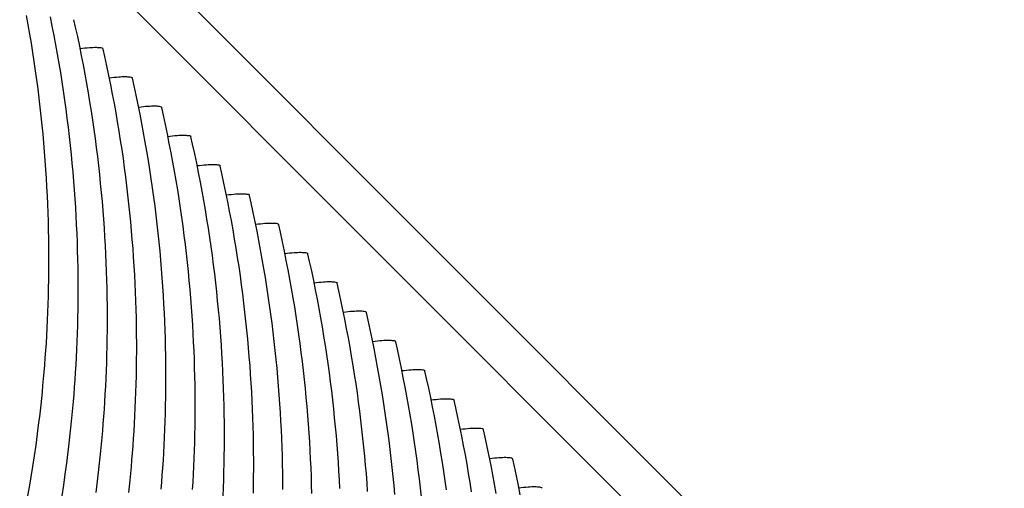
# Model space of a CAD drawing. Units: millimetres. Extents: x 0 to 297, y 0 to 210.
# Drawn here: x 254 to 257, y 155 to 157 of the extents above; entities that cross this region are included whole.
import ezdxf

# ---------------------------------------------------------------- set-up
doc = ezdxf.new("R2010")
doc.units = ezdxf.units.MM
doc.header["$LTSCALE"] = 16.335
doc.layers.get('0').update_dxf_attribs({"linetype": 'CONTINUOUS'})
doc.layers.add('DTM_AXIS', color=7, linetype='CONTINUOUS')

msp = doc.modelspace()

# ---------------------------------------------------------------- linework, layer by layer
at = {"color": 7, "linetype": 'CONTINUOUS'}
for p, q in [((269.02042, 142.1979), (251.57067, 159.65031)), ((251.75262, 159.65031), (269.20237, 142.1979))]:
    msp.add_line(p, q, dxfattribs=at)
at = {"layer": 'DTM_AXIS', "color": 7, "linetype": 'CONTINUOUS'}
for p, q in [((254.25633, 156.75219), (254.25572, 156.75309)), ((254.34358, 156.66493), (254.34297, 156.66583)), ((254.43083, 156.57767), (254.43022, 156.57857)), ((254.51808, 156.4904), (254.51747, 156.49131)), ((254.60533, 156.40314), (254.60471, 156.40405)), ((254.69258, 156.31588), (254.69196, 156.31678)), ((254.77982, 156.22862), (254.77921, 156.22952)), ((254.86707, 156.14136), (254.86646, 156.14226)), ((254.95432, 156.05409), (254.95371, 156.055)), ((255.04157, 155.96683), (255.04096, 155.96774)), ((255.12882, 155.87957), (255.12821, 155.88047)), ((255.21607, 155.79231), (255.21546, 155.79321)), ((255.30332, 155.70504), (255.3027, 155.70595)), ((254.06006, 155.6051), (254.06439, 155.63904)), ((254.05558, 155.57218), (254.06006, 155.6051)), ((255.39056, 155.61778), (255.38995, 155.61869)), ((254.05093, 155.54003), (254.05558, 155.57218)), ((254.0461, 155.50843), (254.05093, 155.54003)), ((254.14731, 155.51784), (254.15164, 155.55178)), ((254.14283, 155.48492), (254.14731, 155.51784)), ((255.47781, 155.53052), (255.4772, 155.53143)), ((254.04108, 155.47728), (254.0461, 155.50843)), ((254.13818, 155.45277), (254.14283, 155.48492)), ((254.03588, 155.44654), (254.04108, 155.47728)), ((254.13335, 155.42116), (254.13818, 155.45277)), ((254.23456, 155.43057), (254.23889, 155.46452)), ((254.03051, 155.41621), (254.03588, 155.44654)), ((255.56506, 155.44326), (255.56445, 155.44416))]:
    msp.add_line(p, q, dxfattribs=at)
for points in [[(254.06439, 155.63904), (254.0665, 155.65643), (254.06856, 155.67418), (254.07059, 155.69229), (254.07256, 155.71077), (254.0745, 155.72969), (254.07638, 155.74907), (254.07821, 155.76891), (254.07998, 155.78925), (254.08169, 155.81014), (254.08333, 155.83155), (254.08487, 155.85336), (254.08633, 155.87561), (254.08768, 155.89827), (254.08891, 155.92122), (254.09002, 155.94445), (254.09101, 155.96796), (254.09187, 155.99167), (254.09259, 156.01556), (254.09317, 156.03963), (254.09361, 156.06388), (254.0939, 156.0883), (254.09404, 156.11289), (254.09403, 156.13764), (254.09386, 156.16255), (254.09354, 156.18762), (254.09306, 156.21283), (254.09241, 156.2382), (254.0916, 156.26371), (254.09062, 156.28935), (254.08947, 156.31512), (254.08815, 156.34103), (254.08665, 156.36705), (254.08498, 156.3932), (254.08312, 156.41946), (254.08109, 156.44583), (254.07887, 156.4723), (254.07646, 156.49887), (254.07387, 156.52554), (254.07109, 156.55229), (254.06812, 156.57914), (254.06496, 156.60606), (254.0616, 156.63305), (254.05805, 156.66012), (254.0543, 156.68726), (254.05036, 156.71445), (254.04622, 156.74171), (254.04187, 156.76906), (254.03732, 156.79649), (254.03255, 156.824), (254.02757, 156.85164)], [(254.15164, 155.55178), (254.15374, 155.56917), (254.15581, 155.58692), (254.15783, 155.60503), (254.15981, 155.6235), (254.16175, 155.64243), (254.16363, 155.66181), (254.16546, 155.68164), (254.16723, 155.70199), (254.16894, 155.72288), (254.17058, 155.74428), (254.17212, 155.7661), (254.17358, 155.78835), (254.17493, 155.81101), (254.17616, 155.83396), (254.17727, 155.85719), (254.17826, 155.8807), (254.17912, 155.90441), (254.17984, 155.92829), (254.18042, 155.95237), (254.18085, 155.97662), (254.18115, 156.00104), (254.18129, 156.02563), (254.18128, 156.05038), (254.18111, 156.07529), (254.18079, 156.10036), (254.18031, 156.12557), (254.17966, 156.15094), (254.17885, 156.17644), (254.17787, 156.20209), (254.17672, 156.22786), (254.1754, 156.25377), (254.1739, 156.27979), (254.17223, 156.30593), (254.17037, 156.3322), (254.16834, 156.35856), (254.16612, 156.38503), (254.16371, 156.41161), (254.16112, 156.43828), (254.15834, 156.46503), (254.15537, 156.49188), (254.15221, 156.5188), (254.14885, 156.54579), (254.1453, 156.57286), (254.14155, 156.6), (254.13761, 156.62719), (254.13347, 156.65445), (254.12912, 156.68179), (254.12456, 156.70923), (254.1198, 156.73674), (254.11482, 156.76438), (254.10961, 156.79213), (254.10418, 156.82), (254.09852, 156.84801)], [(254.23889, 155.46452), (254.24099, 155.48191), (254.24306, 155.49966), (254.24508, 155.51777), (254.24706, 155.53624), (254.24899, 155.55516), (254.25088, 155.57455), (254.25271, 155.59438), (254.25448, 155.61472), (254.25619, 155.63562), (254.25783, 155.65702), (254.25937, 155.67884), (254.26082, 155.70109), (254.26217, 155.72375), (254.26341, 155.7467), (254.26452, 155.76992), (254.26551, 155.79344), (254.26637, 155.81715), (254.26709, 155.84103), (254.26767, 155.86511), (254.2681, 155.88936), (254.26839, 155.91377), (254.26854, 155.93836), (254.26853, 155.96311), (254.26836, 155.98803), (254.26804, 156.01309), (254.26756, 156.03831), (254.26691, 156.06367), (254.2661, 156.08918), (254.26512, 156.11482), (254.26397, 156.1406), (254.26265, 156.1665), (254.26115, 156.19253), (254.25948, 156.21867), (254.25762, 156.24493), (254.25559, 156.2713), (254.25337, 156.29777), (254.25096, 156.32435), (254.24837, 156.35101), (254.24559, 156.37777), (254.24262, 156.40461), (254.23945, 156.43153), (254.2361, 156.45853), (254.23255, 156.4856), (254.2288, 156.51273), (254.22486, 156.53993), (254.22072, 156.56719), (254.21637, 156.59453), (254.21181, 156.62196), (254.20705, 156.64948), (254.20206, 156.67712), (254.19686, 156.70487), (254.19143, 156.73273), (254.18577, 156.76075), (254.17987, 156.78891), (254.17372, 156.81721), (254.16876, 156.83939)], [(254.33233, 155.43051), (254.33431, 155.44898), (254.33624, 155.4679), (254.33813, 155.48729), (254.33996, 155.50712), (254.34173, 155.52746), (254.34344, 155.54836), (254.34507, 155.56976), (254.34662, 155.59158), (254.34807, 155.61382), (254.34942, 155.63649), (254.35066, 155.65944), (254.35177, 155.68266), (254.35276, 155.70618), (254.35362, 155.72989), (254.35434, 155.75377), (254.35491, 155.77784), (254.35535, 155.80209), (254.35564, 155.82651), (254.35578, 155.8511), (254.35577, 155.87585), (254.35561, 155.90076), (254.35529, 155.92583), (254.35481, 155.95105), (254.35416, 155.97641), (254.35335, 156.00192), (254.35237, 156.02756), (254.35122, 156.05334), (254.3499, 156.07924), (254.3484, 156.10527), (254.34672, 156.13141), (254.34487, 156.15767), (254.34283, 156.18404), (254.34061, 156.21051), (254.33821, 156.23709), (254.33562, 156.26375), (254.33284, 156.29051), (254.32987, 156.31735), (254.3267, 156.34427), (254.32335, 156.37127), (254.3198, 156.39834), (254.31605, 156.42547), (254.31211, 156.45267), (254.30796, 156.47992), (254.30362, 156.50727), (254.29906, 156.5347), (254.2943, 156.56222), (254.28931, 156.58985), (254.28411, 156.61761), (254.27868, 156.64547), (254.27302, 156.67349), (254.26712, 156.70164), (254.26097, 156.72995), (254.25601, 156.75213)], [(254.42898, 155.4402), (254.43069, 155.4611), (254.43232, 155.4825), (254.43387, 155.50432), (254.43532, 155.52656), (254.43667, 155.54922), (254.43791, 155.57217), (254.43902, 155.5954), (254.44001, 155.61892), (254.44086, 155.64263), (254.44158, 155.66651), (254.44216, 155.69058), (254.4426, 155.71483), (254.44289, 155.73925), (254.44303, 155.76384), (254.44302, 155.78859), (254.44286, 155.8135), (254.44254, 155.83857), (254.44205, 155.86379), (254.44141, 155.88915), (254.4406, 155.91466), (254.43962, 155.9403), (254.43847, 155.96607), (254.43715, 155.99198), (254.43565, 156.018), (254.43397, 156.04415), (254.43212, 156.07041), (254.43008, 156.09678), (254.42786, 156.12325), (254.42546, 156.14982), (254.42287, 156.17649), (254.42009, 156.20324), (254.41712, 156.23009), (254.41395, 156.25701), (254.4106, 156.28401), (254.40705, 156.31107), (254.4033, 156.33821), (254.39936, 156.3654), (254.39521, 156.39266), (254.39087, 156.42001), (254.38631, 156.44744), (254.38155, 156.47496), (254.37656, 156.50259), (254.37136, 156.53034), (254.36593, 156.55821), (254.36027, 156.58622), (254.35436, 156.61438), (254.34822, 156.64268), (254.34326, 156.66487)], [(254.52257, 155.4393), (254.52392, 155.46196), (254.52515, 155.48491), (254.52627, 155.50814), (254.52726, 155.53165), (254.52811, 155.55536), (254.52883, 155.57925), (254.52941, 155.60332), (254.52985, 155.62757), (254.53014, 155.65199), (254.53028, 155.67658), (254.53027, 155.70133), (254.53011, 155.72624), (254.52979, 155.75131), (254.5293, 155.77652), (254.52866, 155.80189), (254.52785, 155.8274), (254.52687, 155.85304), (254.52572, 155.87881), (254.5244, 155.90472), (254.5229, 155.93074), (254.52122, 155.95689), (254.51937, 155.98315), (254.51733, 156.00951), (254.51511, 156.03599), (254.51271, 156.06256), (254.51012, 156.08923), (254.50734, 156.11598), (254.50436, 156.14283), (254.5012, 156.16975), (254.49785, 156.19674), (254.49429, 156.22381), (254.49055, 156.25095), (254.4866, 156.27814), (254.48246, 156.3054), (254.47811, 156.33275), (254.47356, 156.36018), (254.46879, 156.38769), (254.46381, 156.41533), (254.45861, 156.44308), (254.45318, 156.47095), (254.44751, 156.49896), (254.44161, 156.52712), (254.43547, 156.55542), (254.4305, 156.57761)], [(254.61352, 155.42088), (254.61451, 155.44439), (254.61536, 155.4681), (254.61608, 155.49198), (254.61666, 155.51606), (254.6171, 155.54031), (254.61739, 155.56473), (254.61753, 155.58932), (254.61752, 155.61407), (254.61736, 155.63898), (254.61703, 155.66405), (254.61655, 155.68926), (254.61591, 155.71463), (254.6151, 155.74013), (254.61412, 155.76578), (254.61297, 155.79155), (254.61164, 155.81745), (254.61015, 155.84348), (254.60847, 155.86962), (254.60662, 155.89589), (254.60458, 155.92225), (254.60236, 155.94872), (254.59996, 155.9753), (254.59736, 156.00196), (254.59458, 156.02872), (254.59161, 156.05557), (254.58845, 156.08249), (254.58509, 156.10948), (254.58154, 156.13655), (254.5778, 156.16369), (254.57385, 156.19088), (254.56971, 156.21814), (254.56536, 156.24548), (254.56081, 156.27292), (254.55604, 156.30043), (254.55106, 156.32807), (254.54586, 156.35582), (254.54043, 156.38369), (254.53476, 156.4117), (254.52886, 156.43986), (254.52272, 156.46816), (254.51775, 156.49034)], [(254.70391, 155.4288), (254.70435, 155.45305), (254.70464, 155.47746), (254.70478, 155.50205), (254.70477, 155.5268), (254.70461, 155.55172), (254.70428, 155.57678), (254.7038, 155.602), (254.70316, 155.62736), (254.70234, 155.65287), (254.70136, 155.67851), (254.70022, 155.70429), (254.69889, 155.73019), (254.69739, 155.75622), (254.69572, 155.78236), (254.69387, 155.80862), (254.69183, 155.83499), (254.68961, 155.86146), (254.6872, 155.88804), (254.68461, 155.9147), (254.68183, 155.94146), (254.67886, 155.9683), (254.6757, 155.99522), (254.67234, 156.02222), (254.66879, 156.04929), (254.66505, 156.07642), (254.6611, 156.10362), (254.65696, 156.13088), (254.65261, 156.15822), (254.64806, 156.18565), (254.64329, 156.21317), (254.63831, 156.24081), (254.6331, 156.26856), (254.62767, 156.29642), (254.62201, 156.32444), (254.61611, 156.3526), (254.60997, 156.3809), (254.605, 156.40308)], [(254.79202, 155.43954), (254.79185, 155.46445), (254.79153, 155.48952), (254.79105, 155.51474), (254.7904, 155.5401), (254.78959, 155.56561), (254.78861, 155.59125), (254.78746, 155.61703), (254.78614, 155.64293), (254.78464, 155.66896), (254.78297, 155.6951), (254.78111, 155.72136), (254.77908, 155.74773), (254.77686, 155.7742), (254.77445, 155.80077), (254.77186, 155.82744), (254.76908, 155.8542), (254.76611, 155.88104), (254.76295, 155.90796), (254.75959, 155.93496), (254.75604, 155.96203), (254.75229, 155.98916), (254.74835, 156.01636), (254.74421, 156.04361), (254.73986, 156.07096), (254.7353, 156.09839), (254.73054, 156.12591), (254.72556, 156.15354), (254.72035, 156.1813), (254.71492, 156.20916), (254.70926, 156.23718), (254.70336, 156.26533), (254.69722, 156.29364), (254.69225, 156.31582)], [(254.8783, 155.42748), (254.87765, 155.45284), (254.87684, 155.47835), (254.87586, 155.50399), (254.87471, 155.52976), (254.87339, 155.55567), (254.87189, 155.58169), (254.87022, 155.60784), (254.86836, 155.6341), (254.86633, 155.66047), (254.86411, 155.68694), (254.8617, 155.71351), (254.85911, 155.74018), (254.85633, 155.76693), (254.85336, 155.79378), (254.8502, 155.8207), (254.84684, 155.84769), (254.84329, 155.87476), (254.83954, 155.9019), (254.8356, 155.92909), (254.83146, 155.95635), (254.82711, 155.9837), (254.82255, 156.01113), (254.81779, 156.03865), (254.81281, 156.06628), (254.8076, 156.09403), (254.80217, 156.1219), (254.79651, 156.14991), (254.79061, 156.17807), (254.78446, 156.20637), (254.7795, 156.22856)], [(254.96196, 155.4425), (254.96064, 155.46841), (254.95914, 155.49443), (254.95747, 155.52058), (254.95561, 155.54684), (254.95358, 155.5732), (254.95136, 155.59968), (254.94895, 155.62625), (254.94636, 155.65292), (254.94358, 155.67967), (254.94061, 155.70652), (254.93744, 155.73344), (254.93409, 155.76043), (254.93054, 155.7875), (254.92679, 155.81464), (254.92285, 155.84183), (254.91871, 155.86909), (254.91436, 155.89644), (254.9098, 155.92387), (254.90504, 155.95138), (254.90005, 155.97902), (254.89485, 156.00677), (254.88942, 156.03464), (254.88376, 156.06265), (254.87786, 156.09081), (254.87171, 156.11911), (254.86675, 156.1413)], [(255.04471, 155.43331), (255.04286, 155.45958), (255.04082, 155.48594), (255.0386, 155.51241), (255.0362, 155.53899), (255.03361, 155.56565), (255.03083, 155.59241), (255.02786, 155.61926), (255.02469, 155.64618), (255.02134, 155.67317), (255.01779, 155.70024), (255.01404, 155.72738), (255.0101, 155.75457), (255.00595, 155.78183), (255.00161, 155.80917), (254.99705, 155.83661), (254.99229, 155.86412), (254.9873, 155.89176), (254.9821, 155.91951), (254.97667, 155.94738), (254.97101, 155.97539), (254.96511, 156.00355), (254.95896, 156.03185), (254.954, 156.05403)], [(255.12585, 155.42515), (255.12345, 155.45173), (255.12086, 155.47839), (255.11808, 155.50515), (255.11511, 155.53199), (255.11194, 155.55891), (255.10859, 155.58591), (255.10504, 155.61298), (255.10129, 155.64011), (255.09735, 155.66731), (255.0932, 155.69457), (255.08885, 155.72191), (255.0843, 155.74934), (255.07954, 155.77686), (255.07455, 155.8045), (255.06935, 155.83225), (255.06392, 155.86011), (255.05826, 155.88813), (255.05235, 155.91629), (255.04621, 155.94459), (255.04125, 155.96677)], [(255.20532, 155.41789), (255.20235, 155.44473), (255.19919, 155.47165), (255.19584, 155.49865), (255.19228, 155.52572), (255.18854, 155.55285), (255.18459, 155.58004), (255.18045, 155.6073), (255.1761, 155.63465), (255.17155, 155.66208), (255.16678, 155.6896), (255.1618, 155.71723), (255.1566, 155.74499), (255.15117, 155.77285), (255.1455, 155.80087), (255.1396, 155.82902), (255.13346, 155.85733), (255.12849, 155.87951)], [(255.27953, 155.43845), (255.27579, 155.46559), (255.27184, 155.49278), (255.2677, 155.52004), (255.26335, 155.54739), (255.2588, 155.57482), (255.25403, 155.60234), (255.24905, 155.62997), (255.24384, 155.65772), (255.23842, 155.68559), (255.23275, 155.7136), (255.22685, 155.74176), (255.22071, 155.77006), (255.21574, 155.79225)], [(255.35495, 155.43278), (255.3506, 155.46013), (255.34605, 155.48756), (255.34128, 155.51507), (255.3363, 155.54271), (255.33109, 155.57046), (255.32566, 155.59833), (255.32, 155.62634), (255.3141, 155.6545), (255.30796, 155.6828), (255.30299, 155.70499)], [(255.42853, 155.42781), (255.42355, 155.45545), (255.41834, 155.4832), (255.41291, 155.51107), (255.40725, 155.53908), (255.40135, 155.56724), (255.39521, 155.59554), (255.39024, 155.61772)], [(255.50016, 155.4238), (255.4945, 155.45182), (255.4886, 155.47998), (255.48245, 155.50828), (255.47749, 155.53046)]]:
    msp.add_lwpolyline(points, dxfattribs=at)
for points in [[(254.25572, 156.75309), (254.2541, 156.75471), (254.24671, 156.75577), (254.23348, 156.75649), (254.2126, 156.75546), (254.19665, 156.75385), (254.1875, 156.75271)], [(254.34297, 156.66583), (254.34135, 156.66745), (254.33396, 156.66851), (254.32073, 156.66923), (254.29985, 156.6682), (254.2839, 156.66658), (254.27475, 156.66545)], [(254.43022, 156.57857), (254.4286, 156.58019), (254.42121, 156.58124), (254.40797, 156.58197), (254.3871, 156.58094), (254.37115, 156.57932), (254.362, 156.57819)], [(254.51747, 156.49131), (254.51585, 156.49292), (254.50846, 156.49398), (254.49522, 156.49471), (254.47435, 156.49368), (254.4584, 156.49206), (254.44924, 156.49092)], [(254.60471, 156.40405), (254.6031, 156.40566), (254.59571, 156.40672), (254.58247, 156.40744), (254.5616, 156.40641), (254.54564, 156.4048), (254.53649, 156.40366)], [(254.69196, 156.31678), (254.69035, 156.3184), (254.68296, 156.31946), (254.66972, 156.32018), (254.64884, 156.31915), (254.63289, 156.31754), (254.62374, 156.3164)], [(254.77921, 156.22952), (254.7776, 156.23114), (254.77021, 156.2322), (254.75697, 156.23292), (254.73609, 156.23189), (254.72014, 156.23027), (254.71099, 156.22914)], [(254.86646, 156.14226), (254.86485, 156.14388), (254.85746, 156.14493), (254.84422, 156.14566), (254.82334, 156.14463), (254.80739, 156.14301), (254.79824, 156.14188)], [(254.95371, 156.055), (254.95209, 156.05661), (254.9447, 156.05767), (254.93147, 156.0584), (254.91059, 156.05737), (254.89464, 156.05575), (254.88549, 156.05461)], [(255.04096, 155.96774), (255.03934, 155.96935), (255.03195, 155.97041), (255.01871, 155.97113), (254.99784, 155.9701), (254.98189, 155.96849), (254.97274, 155.96735)], [(255.12821, 155.88047), (255.12659, 155.88209), (255.1192, 155.88315), (255.10596, 155.88387), (255.08509, 155.88284), (255.06914, 155.88123), (255.05999, 155.88009)], [(255.21546, 155.79321), (255.21384, 155.79483), (255.20645, 155.79588), (255.19321, 155.79661), (255.17234, 155.79558), (255.15639, 155.79396), (255.14723, 155.79283)], [(255.3027, 155.70595), (255.30109, 155.70757), (255.2937, 155.70862), (255.28046, 155.70935), (255.25959, 155.70832), (255.24363, 155.7067), (255.23448, 155.70556)], [(255.38995, 155.61869), (255.38834, 155.6203), (255.38095, 155.62136), (255.36771, 155.62209), (255.34683, 155.62106), (255.33088, 155.61944), (255.32173, 155.6183)], [(255.4772, 155.53143), (255.47559, 155.53304), (255.4682, 155.5341), (255.45496, 155.53482), (255.43408, 155.53379), (255.41813, 155.53218), (255.40898, 155.53104)], [(255.56445, 155.44416), (255.56284, 155.44578), (255.55545, 155.44684), (255.54221, 155.44756), (255.52133, 155.44653), (255.50538, 155.44492), (255.49623, 155.44378)]]:
    msp.add_open_spline(points, degree=3, knots=[0, 0, 0, 0, 0.0996274, 0.2975795, 0.5977271, 1, 1, 1, 1], dxfattribs=at)

doc.saveas('drawing.dxf')
